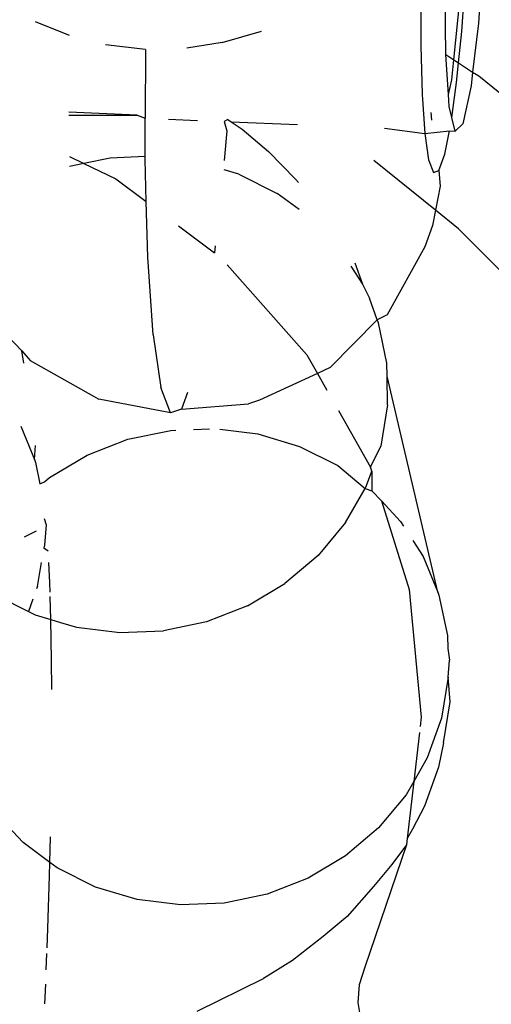
# Model space of a CAD drawing. Units: inches. Extents: x 3778 to 6796, y -3856 to -2738.
# Drawn here: x 4895 to 4895, y -3572 to -3571 of the extents above; entities that cross this region are included whole.
import ezdxf

# ---------------------------------------------------------------- set-up
doc = ezdxf.new("R2010")
doc.units = ezdxf.units.IN
doc.header["$MEASUREMENT"] = 0
doc.layers.add('VP-EQ', color=7, linetype='Continuous', true_color=0x8a3492, plot=False)
doc.layers.add('VP-HIC', color=6, linetype='Continuous')
doc.styles.get("Standard").update_dxf_attribs({"font": 'arial.ttf'})
doc.dimstyles.get("Standard").update_dxf_attribs({"dimtxt": 14, "dimasz": 20, "dimexe": 20, "dimexo": 50, "dimgap": 20, "dimtad": 0, "dimdec": 0, "dimzin": 0, "dimdsep": 46, "dimtxsty": 'Standard', "dimcen": -0.09, "dimadec": 0, "dimazin": 0, "dimtfac": 1, "dimtdec": 4, "dimtofl": 0, "dimtmove": 0, "dimatfit": 3, "dimfxl": 70, "dimfxlon": 1, "dimtolj": 1, "dimtzin": 0, "dimarcsym": 0})

# ---------------------------------------------------------------- blocks, each defined once
blk = doc.blocks.new('*D269')
at = {"layer": 'Defpoints', "color": 0}
for p in [(4653.3967, -3168.9835), (4877.5977, -3673.8278), (5666.3972, -3673.8278)]:
    blk.add_point(p, dxfattribs=at)
at = {"layer": 'VP-EQ', "color": 0, "lineweight": -2}
for p, q in [((5596.3972, -3168.9835), (5686.3972, -3168.9835)), ((5666.3972, -3188.9835), (5666.3972, -3368.059)), ((5666.3972, -3653.8278), (5666.3972, -3438.901)), ((5596.3972, -3673.8278), (5686.3972, -3673.8278))]:
    blk.add_line(p, q, dxfattribs=at)
at = {"layer": 'VP-EQ', "color": 0}
for points in [[(5669.7305, -3188.9835), (5663.0638, -3188.9835), (5666.3972, -3168.9835)], [(5663.0638, -3653.8278), (5669.7305, -3653.8278), (5666.3972, -3673.8278)]]:
    blk.add_solid(points, dxfattribs=at)
at = {"layer": 'VP-EQ', "color": 0, "insert": (5666.3972, -3403.48), "char_height": 14, "attachment_point": 5, "rotation": 90}
blk.add_mtext('\\A1;510', dxfattribs=at)
blk = doc.blocks.new('*D279')
at = {"layer": 'Defpoints', "color": 0}
for p in [(4730.3164, -2996.1981), (4828.1559, -3856.2395), (5766.8511, -3856.2395)]:
    blk.add_point(p, dxfattribs=at)
at = {"layer": 'VP-EQ', "color": 0, "lineweight": -2}
for p, q in [((5696.8511, -2996.1981), (5786.8511, -2996.1981)), ((5766.8511, -3016.1981), (5766.8511, -3365.8497)), ((5766.8511, -3836.2395), (5766.8511, -3436.7057)), ((5696.8511, -3856.2395), (5786.8511, -3856.2395))]:
    blk.add_line(p, q, dxfattribs=at)
at = {"layer": 'VP-EQ', "color": 0}
for points in [[(5770.1844, -3016.1981), (5763.5177, -3016.1981), (5766.8511, -2996.1981)], [(5763.5177, -3836.2395), (5770.1844, -3836.2395), (5766.8511, -3856.2395)]]:
    blk.add_solid(points, dxfattribs=at)
at = {"layer": 'VP-EQ', "color": 0, "insert": (5766.8511, -3401.2777), "char_height": 14, "attachment_point": 5, "rotation": 90}
blk.add_mtext('\\A1;860', dxfattribs=at)
blk = doc.blocks.new('RB1223')
at = {"layer": 'VP-EQ', "color": 0}
for p, q in [((4895.2157, -3571.1577), (4895.2093, -3571.2507)), ((4895.1895, -3571.2607), (4895.1944, -3571.1923)), ((4895.1704, -3571.2883), (4895.1698, -3571.2013)), ((4895.141, -3571.211), (4895.1408, -3571.2777)), ((4895.18, -3571.2945), (4895.1885, -3571.211)), ((4894.7225, -3571.2657), (4894.6821, -3571.2493)), ((4895.2093, -3571.2507), (4895.2025, -3571.309)), ((4894.9044, -3571.274), (4894.951, -3571.2604)), ((4895.1857, -3571.2982), (4895.1895, -3571.2607)), ((4894.8131, -3571.2821), (4894.7656, -3571.2768)), ((4894.9044, -3571.274), (4894.8622, -3571.2807)), ((4894.8131, -3571.2821), (4894.8128, -3571.3641)), ((4895.1408, -3571.2777), (4895.1423, -3571.3358)), ((4895.1704, -3571.2883), (4895.18, -3571.2945)), ((4895.1736, -3571.3358), (4895.1704, -3571.2883)), ((4895.1776, -3571.3183), (4895.18, -3571.2945)), ((4895.18, -3571.2945), (4895.1857, -3571.2982)), ((4895.1834, -3571.3214), (4895.1857, -3571.2982)), ((4895.1857, -3571.2982), (4895.2025, -3571.309)), ((4895.2025, -3571.309), (4895.2006, -3571.3255)), ((4895.2025, -3571.309), (4895.2097, -3571.3136)), ((4895.1736, -3571.3358), (4895.1776, -3571.3183)), ((4895.1778, -3571.3631), (4895.1834, -3571.3214)), ((4895.2097, -3571.3136), (4895.3258, -3571.4074)), ((4895.1423, -3571.3358), (4895.1455, -3571.382)), ((4895.1746, -3571.3502), (4895.1736, -3571.3358)), ((4895.2006, -3571.3255), (4895.1909, -3571.3706)), ((4894.8032, -3571.3602), (4894.7219, -3571.3568)), ((4895.1526, -3571.357), (4895.1534, -3571.3662)), ((4895.1778, -3571.3631), (4895.1746, -3571.3502)), ((4894.7219, -3571.3603), (4894.8032, -3571.3602)), ((4894.8032, -3571.3602), (4894.8128, -3571.3641)), ((4894.8127, -3571.4097), (4894.8128, -3571.3641)), ((4894.8406, -3571.3652), (4894.8749, -3571.3666)), ((4894.911, -3571.3656), (4894.9065, -3571.3679)), ((4894.9065, -3571.3679), (4894.91, -3571.379)), ((4894.911, -3571.3656), (4894.9149, -3571.3683)), ((4894.9149, -3571.3683), (4894.928, -3571.3772)), ((4894.9149, -3571.3683), (4894.9939, -3571.3715)), ((4895.1818, -3571.3793), (4895.1778, -3571.3631)), ((4895.1909, -3571.3706), (4895.1818, -3571.3793)), ((4894.91, -3571.379), (4894.9065, -3571.4143)), ((4894.928, -3571.3772), (4894.9593, -3571.4035)), ((4895.0976, -3571.3758), (4895.1455, -3571.382)), ((4895.1455, -3571.382), (4895.1751, -3571.379)), ((4895.1455, -3571.382), (4895.15, -3571.4135)), ((4895.1695, -3571.4067), (4895.1751, -3571.379)), ((4895.1751, -3571.379), (4895.1818, -3571.3793)), ((4894.9593, -3571.4035), (4894.9915, -3571.4366)), ((4894.7224, -3571.4097), (4894.7397, -3571.418)), ((4894.771, -3571.4114), (4894.7397, -3571.418)), ((4894.8127, -3571.4097), (4894.771, -3571.4114)), ((4894.8127, -3571.4132), (4894.8127, -3571.4097)), ((4894.814, -3571.4633), (4894.8127, -3571.4132)), ((4895.1582, -3571.4736), (4895.0849, -3571.4144)), ((4895.15, -3571.4135), (4895.1558, -3571.4285)), ((4895.1624, -3571.4262), (4895.1695, -3571.4067)), ((4894.7397, -3571.418), (4894.7225, -3571.4216)), ((4894.7397, -3571.418), (4894.7776, -3571.436)), ((4894.9241, -3571.4306), (4894.9068, -3571.4254)), ((4895.1558, -3571.4285), (4895.1624, -3571.4262)), ((4895.1624, -3571.4262), (4895.164, -3571.4449)), ((4894.7776, -3571.436), (4894.814, -3571.4633)), ((4894.9241, -3571.4306), (4894.9697, -3571.4534)), ((4894.9915, -3571.4366), (4894.995, -3571.4405)), ((4895.164, -3571.4449), (4895.1582, -3571.4736)), ((4894.8157, -3571.5294), (4894.814, -3571.4633)), ((4894.9959, -3571.4728), (4894.9697, -3571.4534)), ((4895.1582, -3571.4736), (4895.1546, -3571.4916)), ((4895.1855, -3571.4956), (4895.1582, -3571.4736)), ((4894.8525, -3571.4922), (4894.8951, -3571.5241)), ((4895.1546, -3571.4916), (4895.1454, -3571.5171)), ((4895.2763, -3571.5867), (4895.1855, -3571.4956)), ((4894.8959, -3571.5158), (4894.8951, -3571.5241)), ((4895.1454, -3571.5171), (4895.1007, -3571.598)), ((4894.822, -3571.6217), (4894.8157, -3571.5294)), ((4894.9103, -3571.5385), (4895.0052, -3571.6458)), ((4895.0574, -3571.5399), (4895.0715, -3571.5617)), ((4895.0624, -3571.5362), (4895.0715, -3571.5617)), ((4895.0715, -3571.5617), (4895.0797, -3571.5781)), ((4895.0888, -3571.6039), (4895.0797, -3571.5781)), ((4895.0888, -3571.6039), (4895.0329, -3571.6608)), ((4895.1007, -3571.598), (4895.0888, -3571.6039)), ((4895.0903, -3571.6074), (4895.0888, -3571.6039)), ((4894.6389, -3571.6129), (4894.6659, -3571.6408)), ((4895.1003, -3571.6557), (4895.0903, -3571.6074)), ((4894.822, -3571.6217), (4894.8311, -3571.6847)), ((4894.668, -3571.6556), (4894.6659, -3571.6408)), ((4894.6659, -3571.6408), (4894.6758, -3571.6524)), ((4895.0052, -3571.6458), (4895.0177, -3571.6678)), ((4894.6758, -3571.6524), (4894.7574, -3571.6984)), ((4895.0329, -3571.6608), (4895.0177, -3571.6678)), ((4895.1006, -3571.6709), (4895.1003, -3571.6557)), ((4895.0177, -3571.6678), (4894.9486, -3571.6994)), ((4895.0177, -3571.6678), (4895.0289, -3571.6875)), ((4895.1013, -3571.7051), (4895.1006, -3571.6709)), ((4895.161, -3571.928), (4895.1006, -3571.6709)), ((4894.8427, -3571.7148), (4894.8311, -3571.6847)), ((4894.8427, -3571.7148), (4894.7574, -3571.6984)), ((4894.863, -3571.6906), (4894.8559, -3571.7101)), ((4894.8559, -3571.7101), (4894.8427, -3571.7148)), ((4894.8559, -3571.7101), (4894.9356, -3571.704)), ((4894.9486, -3571.6994), (4894.9356, -3571.704)), ((4895.1013, -3571.7051), (4895.0932, -3571.7542)), ((4895.0428, -3571.712), (4895.081, -3571.7793)), ((4894.6648, -3571.7306), (4894.6808, -3571.7703)), ((4894.8702, -3571.7344), (4894.8893, -3571.7336)), ((4894.9015, -3571.7341), (4894.9469, -3571.7398)), ((4894.792, -3571.7462), (4894.8432, -3571.7355)), ((4894.8432, -3571.7355), (4894.8491, -3571.7353)), ((4894.9469, -3571.7398), (4894.9962, -3571.7547)), ((4894.6808, -3571.7703), (4894.6821, -3571.7536)), ((4894.7434, -3571.7652), (4894.792, -3571.7462)), ((4894.9962, -3571.7547), (4895.0419, -3571.7775)), ((4895.081, -3571.7793), (4895.0932, -3571.7542)), ((4894.6987, -3571.7918), (4894.7434, -3571.7652)), ((4894.6808, -3571.7703), (4894.6822, -3571.7738)), ((4894.6822, -3571.7738), (4894.6873, -3571.7992)), ((4895.0419, -3571.7775), (4895.0744, -3571.8047)), ((4895.0825, -3571.7841), (4895.081, -3571.7793)), ((4894.6927, -3571.7969), (4894.6987, -3571.7918)), ((4895.0763, -3571.8013), (4895.0825, -3571.7841)), ((4895.0825, -3571.7841), (4895.0825, -3571.8076)), ((4894.6873, -3571.7992), (4894.6927, -3571.7969)), ((4895.0744, -3571.8047), (4895.0763, -3571.8013)), ((4895.0511, -3571.8452), (4895.0744, -3571.8047)), ((4895.0744, -3571.8047), (4895.0825, -3571.8076)), ((4895.0825, -3571.8076), (4895.0938, -3571.8196)), ((4895.0938, -3571.8196), (4895.1167, -3571.8441)), ((4895.0938, -3571.8196), (4895.127, -3571.9249)), ((4894.6923, -3571.8405), (4894.6949, -3571.8479)), ((4894.6949, -3571.8479), (4894.6927, -3571.8722)), ((4895.0511, -3571.8452), (4895.0184, -3571.8845)), ((4895.1167, -3571.8441), (4895.1203, -3571.8496)), ((4894.6688, -3571.8622), (4894.6832, -3571.8551)), ((4894.6927, -3571.8722), (4894.6921, -3571.8757)), ((4895.1314, -3571.8667), (4895.1437, -3571.8858)), ((4894.6973, -3571.8792), (4894.6921, -3571.8757)), ((4895.0184, -3571.8845), (4894.9791, -3571.9179)), ((4895.1437, -3571.8858), (4895.161, -3571.928)), ((4894.6844, -3571.9214), (4894.6892, -3571.8928)), ((4894.6992, -3571.9172), (4894.698, -3571.8929)), ((4894.6844, -3571.9214), (4894.6834, -3571.9241)), ((4894.6996, -3571.9282), (4894.6992, -3571.9172)), ((4894.9344, -3571.9445), (4894.9791, -3571.9179)), ((4894.6359, -3571.9322), (4894.6736, -3571.951)), ((4894.7005, -3571.9605), (4894.6997, -3571.9331)), ((4895.127, -3571.9249), (4895.1414, -3572.0767)), ((4895.161, -3571.928), (4895.1624, -3571.9315)), ((4895.1624, -3571.9315), (4895.1725, -3571.9798)), ((4894.6789, -3571.9365), (4894.6736, -3571.951)), ((4894.9344, -3571.9445), (4894.8857, -3571.9634)), ((4894.6736, -3571.951), (4894.6815, -3571.955)), ((4894.6815, -3571.955), (4894.7005, -3571.9605)), ((4894.7013, -3572.0089), (4894.7005, -3571.9605)), ((4894.7005, -3571.9605), (4894.7119, -3571.9642)), ((4894.7119, -3571.9642), (4894.7309, -3571.9699)), ((4894.8857, -3571.9634), (4894.8345, -3571.9742)), ((4894.7309, -3571.9699), (4894.7824, -3571.9763)), ((4894.7824, -3571.9763), (4894.8345, -3571.9742)), ((4895.1725, -3571.9798), (4895.1728, -3571.995)), ((4895.1728, -3571.995), (4895.1749, -3572.0092)), ((4894.7014, -3572.0441), (4894.7013, -3572.0089)), ((4895.1735, -3572.0292), (4895.1749, -3572.0092)), ((4895.1735, -3572.0292), (4895.1654, -3572.0782)), ((4895.1759, -3572.0587), (4895.1735, -3572.0292)), ((4895.1678, -3572.1076), (4895.1759, -3572.0587)), ((4895.1414, -3572.0767), (4895.1401, -3572.0879)), ((4895.1654, -3572.0782), (4895.1485, -3572.1254)), ((4895.1393, -3572.095), (4895.1325, -3572.1534)), ((4895.1678, -3572.1076), (4895.1619, -3572.1364)), ((4895.1485, -3572.1254), (4895.1325, -3572.1534)), ((4895.1619, -3572.1364), (4895.145, -3572.1828)), ((4895.1325, -3572.1534), (4895.1233, -3572.1693)), ((4895.1325, -3572.1534), (4895.1245, -3572.2214)), ((4895.1233, -3572.1693), (4895.0905, -3572.2086)), ((4894.6674, -3572.2262), (4894.6332, -3572.1897)), ((4895.145, -3572.1828), (4895.131, -3572.2104)), ((4895.0905, -3572.2086), (4895.0512, -3572.242)), ((4895.131, -3572.2104), (4895.1245, -3572.2214)), ((4894.6991, -3572.2497), (4894.6674, -3572.2262)), ((4894.6991, -3572.2497), (4894.6999, -3572.2195)), ((4895.1245, -3572.2214), (4895.1236, -3572.2287)), ((4895.1236, -3572.2287), (4895.0743, -3572.3746)), ((4895.1236, -3572.2287), (4895.1061, -3572.2524)), ((4894.6987, -3572.2658), (4894.6991, -3572.2497)), ((4894.708, -3572.2563), (4894.6991, -3572.2497)), ((4895.0512, -3572.242), (4895.0066, -3572.2686)), ((4894.7537, -3572.2791), (4894.708, -3572.2563)), ((4895.1061, -3572.2524), (4895.0845, -3572.2783)), ((4894.6967, -3572.3283), (4894.6987, -3572.2658)), ((4895.0066, -3572.2686), (4894.9579, -3572.2875)), ((4894.803, -3572.294), (4894.7537, -3572.2791)), ((4895.0845, -3572.2783), (4895.053, -3572.3142)), ((4894.8546, -3572.3004), (4894.803, -3572.294)), ((4894.9579, -3572.2875), (4894.9067, -3572.2982)), ((4894.9067, -3572.2982), (4894.8546, -3572.3004)), ((4895.053, -3572.3142), (4895.0245, -3572.3381)), ((4894.6958, -3572.3516), (4894.6967, -3572.3283)), ((4895.0245, -3572.3381), (4894.9879, -3572.3664)), ((4894.6948, -3572.3775), (4894.6956, -3572.3583)), ((4894.9879, -3572.3664), (4894.9536, -3572.388)), ((4895.0743, -3572.3746), (4895.0676, -3572.3953)), ((4894.8747, -3572.4267), (4894.9536, -3572.388)), ((4894.6931, -3572.4181), (4894.6942, -3572.3947)), ((4895.0676, -3572.3953), (4895.066, -3572.4167)), ((4895.066, -3572.4167), (4895.0694, -3572.4379))]:
    blk.add_line(p, q, dxfattribs=at)
blk = doc.blocks.new('RB1223_2D_')
at = {"layer": 'VP-EQ', "color": 0}
blk.add_blockref('RB1223', (0, 0), dxfattribs=at)

msp = doc.modelspace()

# ---------------------------------------------------------------- linework, layer by layer
at = {"layer": 'VP-HIC', "color": 1}
msp.add_lwpolyline([(5099.9511, -3761.4385, -0.005251), (5095.5406, -3761.4848), (4902.0744, -3761.4848, -0.414214), (4692.0744, -3551.4848), (4692.0744, -3529.8937, -0.414214), (4902.0744, -3319.8937), (5071.1496, -3319.8937, 0.20403), (4941.3915, -3264.6448), (4714.9202, -3264.6448, 0.414214), (4534.9202, -3444.6448), (4534.9202, -3676.2395, 0.414214), (4714.9202, -3856.2395), (4941.3915, -3856.2395, 0.276148)], format="xyb", close=True, dxfattribs=at)
at = {"layer": 'VP-HIC', "color": 4}
msp.add_lwpolyline([(5305.5406, -3529.8937), (5305.5406, -3551.4848, -0.414214), (5095.5406, -3761.4848), (4902.0744, -3761.4848, -0.414214), (4692.0744, -3551.4848), (4692.0744, -3529.8937, -0.414214), (4902.0744, -3319.8937), (5095.5406, -3319.8937, -0.414214)], format="xyb", close=True, dxfattribs=at)

# ---------------------------------------------------------------- block references
at = {"layer": 'VP-EQ', "color": 0}
msp.add_blockref('RB1223_2D_', (0, 0), dxfattribs=at)

# ---------------------------------------------------------------- dimensions: what is measured, and where the dimension line sits
dim = msp.add_linear_dim(base=(5766.8511, -3856.2395), p1=(4730.3164, -2996.1981), p2=(4828.1559, -3856.2395), angle=90, dimstyle='Standard', dxfattribs=at)
dim.commit()
dim.dimension.update_dxf_attribs({"geometry": '*D279', "text_midpoint": (5766.8511, -3401.2777), "dimtype": 160})
dim = msp.add_linear_dim(base=(5666.3972, -3673.8278), p1=(4653.3967, -3168.9835), p2=(4877.5977, -3673.8278), angle=90, text='510', dimstyle='Standard', dxfattribs=at)
dim.commit()
dim.dimension.update_dxf_attribs({"geometry": '*D269', "text_midpoint": (5666.3972, -3403.48), "dimtype": 160})

doc.saveas('drawing.dxf')
